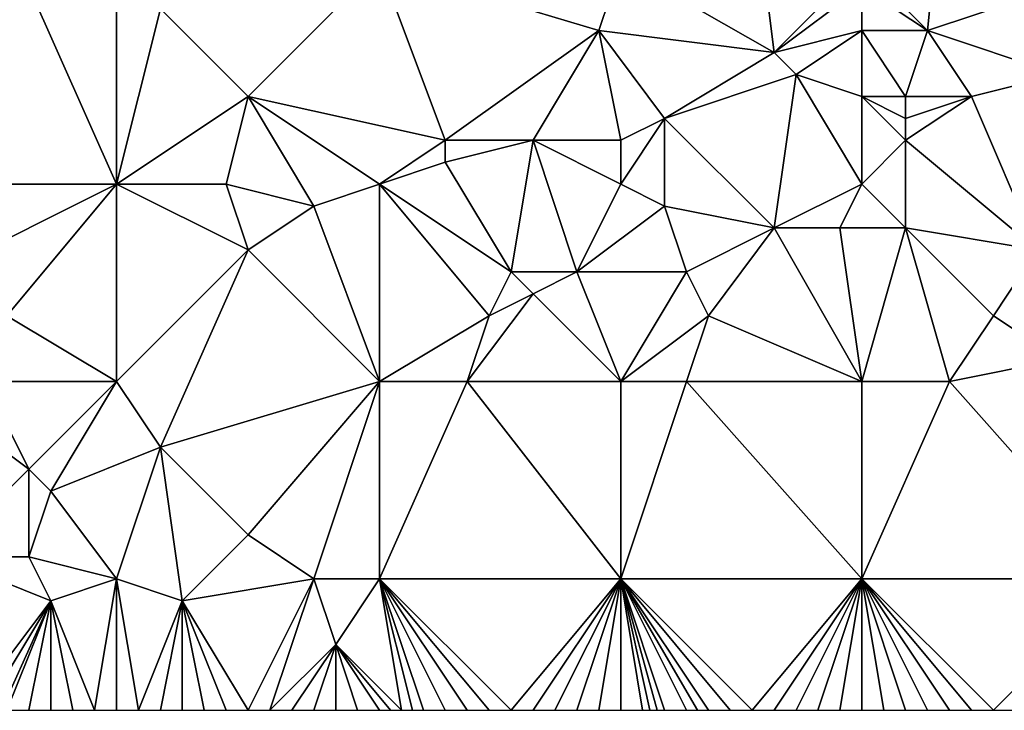
# Model space of a CAD drawing. Units: metres. Extents: x 72500 to 73125, y 357500 to 358000.
# Drawn here: x 72820 to 72864, y 357500 to 357532 of the extents above; entities that cross this region are included whole.
import ezdxf

# ---------------------------------------------------------------- set-up
doc = ezdxf.new("R2010")
doc.units = ezdxf.units.M
doc.layers.add('Terrain', color=15, linetype='Continuous')

msp = doc.modelspace()

# ---------------------------------------------------------------- linework, layer by layer
at = {"layer": 'Terrain'}
for points in [[(72862, 357541, 502.09), (72858, 357534, 502.32), (72861, 357531, 501.9), (72862, 357541, 502.09)], [(72862, 357541, 502.09), (72861, 357531, 501.9), (72870, 357534, 500.31), (72862, 357541, 502.09)], [(72853, 357538, 503.31), (72847, 357534, 504.22), (72854, 357530, 502.8), (72853, 357538, 503.31)], [(72858, 357534, 502.32), (72853, 357538, 503.31), (72854, 357530, 502.8), (72858, 357534, 502.32)], [(72813, 357534, 509.68), (72813, 357524, 509.71), (72820, 357533, 508.64), (72813, 357534, 509.68)], [(72836, 357534, 505.94), (72826, 357532, 507.65), (72830, 357528, 506.84), (72836, 357534, 505.94)], [(72836, 357534, 505.94), (72830, 357528, 506.84), (72839, 357526, 505.54), (72836, 357534, 505.94)], [(72836, 357534, 505.94), (72839, 357526, 505.54), (72846, 357531, 504.28), (72836, 357534, 505.94)], [(72836, 357534, 505.94), (72846, 357531, 504.28), (72847, 357534, 504.22), (72836, 357534, 505.94)], [(72846, 357531, 504.28), (72854, 357530, 502.8), (72847, 357534, 504.22), (72846, 357531, 504.28)], [(72858, 357534, 502.32), (72854, 357530, 502.8), (72858, 357533, 502.23), (72858, 357534, 502.32)], [(72858, 357534, 502.32), (72858, 357533, 502.23), (72861, 357531, 501.9), (72858, 357534, 502.32)], [(72870, 357534, 500.31), (72861, 357531, 501.9), (72867, 357529, 500.95), (72870, 357534, 500.31)], [(72820, 357533, 508.64), (72813, 357524, 509.71), (72824, 357524, 507.99), (72820, 357533, 508.64)], [(72824, 357532, 507.85), (72820, 357533, 508.64), (72824, 357524, 507.99), (72824, 357532, 507.85)], [(72858, 357533, 502.23), (72854, 357530, 502.8), (72858, 357531, 502.2), (72858, 357533, 502.23)], [(72858, 357533, 502.23), (72858, 357531, 502.2), (72861, 357531, 501.9), (72858, 357533, 502.23)], [(72824, 357532, 507.85), (72824, 357524, 507.99), (72826, 357532, 507.65), (72824, 357532, 507.85)], [(72826, 357532, 507.65), (72824, 357524, 507.99), (72830, 357528, 506.84), (72826, 357532, 507.65)], [(72846, 357531, 504.28), (72839, 357526, 505.54), (72843, 357526, 504.78), (72846, 357531, 504.28)], [(72846, 357531, 504.28), (72843, 357526, 504.78), (72847, 357526, 504.22), (72846, 357531, 504.28)], [(72846, 357531, 504.28), (72847, 357526, 504.22), (72849, 357527, 503.7), (72846, 357531, 504.28)], [(72846, 357531, 504.28), (72849, 357527, 503.7), (72854, 357530, 502.8), (72846, 357531, 504.28)], [(72858, 357531, 502.2), (72854, 357530, 502.8), (72855, 357529, 502.57), (72858, 357531, 502.2)], [(72858, 357531, 502.2), (72855, 357529, 502.57), (72858, 357528, 502.28), (72858, 357531, 502.2)], [(72858, 357531, 502.2), (72858, 357528, 502.28), (72860, 357528, 502.11), (72858, 357531, 502.2)], [(72858, 357531, 502.2), (72860, 357528, 502.11), (72861, 357531, 501.9), (72858, 357531, 502.2)], [(72861, 357531, 501.9), (72860, 357528, 502.11), (72863, 357528, 501.75), (72861, 357531, 501.9)], [(72861, 357531, 501.9), (72863, 357528, 501.75), (72867, 357529, 500.95), (72861, 357531, 501.9)], [(72854, 357530, 502.8), (72849, 357527, 503.7), (72855, 357529, 502.57), (72854, 357530, 502.8)], [(72855, 357529, 502.57), (72849, 357527, 503.7), (72854, 357522, 503.32), (72855, 357529, 502.57)], [(72855, 357529, 502.57), (72854, 357522, 503.32), (72858, 357524, 502.7), (72855, 357529, 502.57)], [(72858, 357528, 502.28), (72855, 357529, 502.57), (72858, 357524, 502.7), (72858, 357528, 502.28)], [(72867, 357529, 500.95), (72863, 357528, 501.75), (72866, 357521, 501.6), (72867, 357529, 500.95)], [(72830, 357528, 506.84), (72824, 357524, 507.99), (72829, 357524, 507.24), (72830, 357528, 506.84)], [(72830, 357528, 506.84), (72829, 357524, 507.24), (72833, 357523, 506.67), (72830, 357528, 506.84)], [(72830, 357528, 506.84), (72833, 357523, 506.67), (72836, 357524, 505.92), (72830, 357528, 506.84)], [(72839, 357526, 505.54), (72830, 357528, 506.84), (72836, 357524, 505.92), (72839, 357526, 505.54)], [(72858, 357528, 502.28), (72860, 357526, 502.14), (72860, 357527, 502.09), (72858, 357528, 502.28)], [(72858, 357528, 502.28), (72860, 357527, 502.09), (72860, 357528, 502.11), (72858, 357528, 502.28)], [(72858, 357528, 502.28), (72858, 357524, 502.7), (72860, 357526, 502.14), (72858, 357528, 502.28)], [(72860, 357528, 502.11), (72860, 357527, 502.09), (72863, 357528, 501.75), (72860, 357528, 502.11)], [(72863, 357528, 501.75), (72860, 357527, 502.09), (72860, 357526, 502.14), (72863, 357528, 501.75)], [(72863, 357528, 501.75), (72860, 357526, 502.14), (72866, 357521, 501.6), (72863, 357528, 501.75)], [(72849, 357527, 503.7), (72847, 357526, 504.22), (72847, 357524, 504.27), (72849, 357527, 503.7)], [(72849, 357527, 503.7), (72847, 357524, 504.27), (72849, 357523, 503.97), (72849, 357527, 503.7)], [(72849, 357527, 503.7), (72849, 357523, 503.97), (72854, 357522, 503.32), (72849, 357527, 503.7)], [(72839, 357526, 505.54), (72836, 357524, 505.92), (72839, 357525, 505.55), (72839, 357526, 505.54)], [(72839, 357526, 505.54), (72839, 357525, 505.55), (72843, 357526, 504.78), (72839, 357526, 505.54)], [(72843, 357526, 504.78), (72839, 357525, 505.55), (72842, 357520, 505.19), (72843, 357526, 504.78)], [(72843, 357526, 504.78), (72842, 357520, 505.19), (72845, 357520, 504.74), (72843, 357526, 504.78)], [(72843, 357526, 504.78), (72845, 357520, 504.74), (72847, 357524, 504.27), (72843, 357526, 504.78)], [(72843, 357526, 504.78), (72847, 357524, 504.27), (72847, 357526, 504.22), (72843, 357526, 504.78)], [(72860, 357526, 502.14), (72858, 357524, 502.7), (72860, 357522, 502.5), (72860, 357526, 502.14)], [(72860, 357526, 502.14), (72860, 357522, 502.5), (72866, 357521, 501.6), (72860, 357526, 502.14)], [(72839, 357525, 505.55), (72836, 357524, 505.92), (72842, 357520, 505.19), (72839, 357525, 505.55)], [(72824, 357524, 507.99), (72813, 357524, 509.71), (72816, 357520, 509.45), (72824, 357524, 507.99)], [(72824, 357524, 507.99), (72816, 357520, 509.45), (72819, 357518, 509.27), (72824, 357524, 507.99)], [(72824, 357515, 508.66), (72824, 357524, 507.99), (72819, 357518, 509.27), (72824, 357515, 508.66)], [(72824, 357515, 508.66), (72830, 357521, 507.17), (72824, 357524, 507.99), (72824, 357515, 508.66)], [(72824, 357524, 507.99), (72830, 357521, 507.17), (72829, 357524, 507.24), (72824, 357524, 507.99)], [(72829, 357524, 507.24), (72830, 357521, 507.17), (72833, 357523, 506.67), (72829, 357524, 507.24)], [(72836, 357515, 506.58), (72836, 357524, 505.92), (72833, 357523, 506.67), (72836, 357515, 506.58)], [(72836, 357515, 506.58), (72841, 357518, 505.41), (72836, 357524, 505.92), (72836, 357515, 506.58)], [(72836, 357524, 505.92), (72841, 357518, 505.41), (72842, 357520, 505.19), (72836, 357524, 505.92)], [(72845, 357520, 504.74), (72849, 357523, 503.97), (72847, 357524, 504.27), (72845, 357520, 504.74)], [(72858, 357524, 502.7), (72854, 357522, 503.32), (72857, 357522, 503.01), (72858, 357524, 502.7)], [(72858, 357524, 502.7), (72857, 357522, 503.01), (72860, 357522, 502.5), (72858, 357524, 502.7)], [(72836, 357515, 506.58), (72833, 357523, 506.67), (72830, 357521, 507.17), (72836, 357515, 506.58)], [(72845, 357520, 504.74), (72850, 357520, 504.04), (72849, 357523, 503.97), (72845, 357520, 504.74)], [(72849, 357523, 503.97), (72850, 357520, 504.04), (72854, 357522, 503.32), (72849, 357523, 503.97)], [(72854, 357522, 503.32), (72850, 357520, 504.04), (72851, 357518, 504.07), (72854, 357522, 503.32)], [(72858, 357515, 503.52), (72854, 357522, 503.32), (72851, 357518, 504.07), (72858, 357515, 503.52)], [(72858, 357515, 503.52), (72857, 357522, 503.01), (72854, 357522, 503.32), (72858, 357515, 503.52)], [(72858, 357515, 503.52), (72860, 357522, 502.5), (72857, 357522, 503.01), (72858, 357515, 503.52)], [(72858, 357515, 503.52), (72862, 357515, 503.08), (72860, 357522, 502.5), (72858, 357515, 503.52)], [(72862, 357515, 503.08), (72864, 357518, 502.45), (72860, 357522, 502.5), (72862, 357515, 503.08)], [(72860, 357522, 502.5), (72864, 357518, 502.45), (72866, 357521, 501.6), (72860, 357522, 502.5)], [(72824, 357515, 508.66), (72826, 357512, 508.52), (72830, 357521, 507.17), (72824, 357515, 508.66)], [(72836, 357515, 506.58), (72830, 357521, 507.17), (72826, 357512, 508.52), (72836, 357515, 506.58)], [(72866, 357521, 501.6), (72864, 357518, 502.45), (72867, 357516, 502.12), (72866, 357521, 501.6)], [(72842, 357520, 505.19), (72841, 357518, 505.41), (72843, 357519, 505.06), (72842, 357520, 505.19)], [(72842, 357520, 505.19), (72843, 357519, 505.06), (72845, 357520, 504.74), (72842, 357520, 505.19)], [(72847, 357515, 505.04), (72845, 357520, 504.74), (72843, 357519, 505.06), (72847, 357515, 505.04)], [(72847, 357515, 505.04), (72850, 357520, 504.04), (72845, 357520, 504.74), (72847, 357515, 505.04)], [(72847, 357515, 505.04), (72851, 357518, 504.07), (72850, 357520, 504.04), (72847, 357515, 505.04)], [(72840, 357515, 505.91), (72843, 357519, 505.06), (72841, 357518, 505.41), (72840, 357515, 505.91)], [(72840, 357515, 505.91), (72847, 357515, 505.04), (72843, 357519, 505.06), (72840, 357515, 505.91)], [(72824, 357515, 508.66), (72819, 357518, 509.27), (72818, 357515, 509.63), (72824, 357515, 508.66)], [(72836, 357515, 506.58), (72840, 357515, 505.91), (72841, 357518, 505.41), (72836, 357515, 506.58)], [(72847, 357515, 505.04), (72850, 357515, 504.73), (72851, 357518, 504.07), (72847, 357515, 505.04)], [(72858, 357515, 503.52), (72851, 357518, 504.07), (72850, 357515, 504.73), (72858, 357515, 503.52)], [(72862, 357515, 503.08), (72867, 357516, 502.12), (72864, 357518, 502.45), (72862, 357515, 503.08)], [(72870, 357506, 503.06), (72867, 357516, 502.12), (72862, 357515, 503.08), (72870, 357506, 503.06)], [(72818, 357515, 509.63), (72816, 357514, 509.88), (72820, 357511, 509.71), (72818, 357515, 509.63)], [(72824, 357515, 508.66), (72818, 357515, 509.63), (72820, 357511, 509.71), (72824, 357515, 508.66)], [(72824, 357515, 508.66), (72820, 357511, 509.71), (72821, 357510, 509.72), (72824, 357515, 508.66)], [(72824, 357515, 508.66), (72821, 357510, 509.72), (72826, 357512, 508.52), (72824, 357515, 508.66)], [(72836, 357515, 506.58), (72826, 357512, 508.52), (72830, 357508, 508.26), (72836, 357515, 506.58)], [(72833, 357506, 508.2), (72836, 357515, 506.58), (72830, 357508, 508.26), (72833, 357506, 508.2)], [(72836, 357506, 507.68), (72836, 357515, 506.58), (72833, 357506, 508.2), (72836, 357506, 507.68)], [(72836, 357506, 507.68), (72847, 357506, 506.08), (72840, 357515, 505.91), (72836, 357506, 507.68)], [(72836, 357506, 507.68), (72840, 357515, 505.91), (72836, 357515, 506.58), (72836, 357506, 507.68)], [(72847, 357506, 506.08), (72847, 357515, 505.04), (72840, 357515, 505.91), (72847, 357506, 506.08)], [(72847, 357506, 506.08), (72850, 357515, 504.73), (72847, 357515, 505.04), (72847, 357506, 506.08)], [(72858, 357506, 504.54), (72850, 357515, 504.73), (72847, 357506, 506.08), (72858, 357506, 504.54)], [(72858, 357506, 504.54), (72858, 357515, 503.52), (72850, 357515, 504.73), (72858, 357506, 504.54)], [(72858, 357506, 504.54), (72862, 357515, 503.08), (72858, 357515, 503.52), (72858, 357506, 504.54)], [(72870, 357506, 503.06), (72862, 357515, 503.08), (72858, 357506, 504.54), (72870, 357506, 503.06)], [(72816, 357514, 509.88), (72816, 357507, 510.66), (72820, 357511, 509.71), (72816, 357514, 509.88)], [(72824, 357506, 509.35), (72826, 357512, 508.52), (72821, 357510, 509.72), (72824, 357506, 509.35)], [(72824, 357506, 509.35), (72827, 357505, 508.96), (72826, 357512, 508.52), (72824, 357506, 509.35)], [(72827, 357505, 508.96), (72830, 357508, 508.26), (72826, 357512, 508.52), (72827, 357505, 508.96)], [(72820, 357511, 509.71), (72816, 357507, 510.66), (72820, 357507, 509.86), (72820, 357511, 509.71)], [(72820, 357511, 509.71), (72820, 357507, 509.86), (72821, 357510, 509.72), (72820, 357511, 509.71)], [(72824, 357506, 509.35), (72821, 357510, 509.72), (72820, 357507, 509.86), (72824, 357506, 509.35)], [(72833, 357506, 508.2), (72830, 357508, 508.26), (72827, 357505, 508.96), (72833, 357506, 508.2)], [(72821, 357505, 509.83), (72820, 357507, 509.86), (72816, 357507, 510.66), (72821, 357505, 509.83)], [(72821, 357505, 509.83), (72816, 357507, 510.66), (72817.25, 357500, 510.987), (72821, 357505, 509.83)], [(72824, 357506, 509.35), (72820, 357507, 509.86), (72821, 357505, 509.83), (72824, 357506, 509.35)], [(72824, 357506, 509.35), (72821, 357505, 509.83), (72823, 357500, 510.22), (72824, 357506, 509.35)], [(72824, 357506, 509.35), (72823, 357500, 510.22), (72824, 357500, 510.12), (72824, 357506, 509.35)], [(72824, 357506, 509.35), (72824, 357500, 510.12), (72825, 357500, 509.97), (72824, 357506, 509.35)], [(72824, 357506, 509.35), (72825, 357500, 509.97), (72827, 357505, 508.96), (72824, 357506, 509.35)], [(72833, 357506, 508.2), (72827, 357505, 508.96), (72830, 357500, 509.27), (72833, 357506, 508.2)], [(72833, 357506, 508.2), (72830, 357500, 509.27), (72831, 357500, 509.08), (72833, 357506, 508.2)], [(72833, 357506, 508.2), (72831, 357500, 509.08), (72834, 357503, 508.28), (72833, 357506, 508.2)], [(72836, 357506, 507.68), (72833, 357506, 508.2), (72834, 357503, 508.28), (72836, 357506, 507.68)], [(72836, 357506, 507.68), (72834, 357503, 508.28), (72837, 357500, 508.3), (72836, 357506, 507.68)], [(72836, 357506, 507.68), (72837, 357500, 508.3), (72837.5, 357500, 508.255), (72836, 357506, 507.68)], [(72836, 357506, 507.68), (72837.5, 357500, 508.255), (72838, 357500, 508.21), (72836, 357506, 507.68)], [(72836, 357506, 507.68), (72838, 357500, 508.21), (72839, 357500, 508.09), (72836, 357506, 507.68)], [(72836, 357506, 507.68), (72839, 357500, 508.09), (72840, 357500, 507.93), (72836, 357506, 507.68)], [(72836, 357506, 507.68), (72840, 357500, 507.93), (72841, 357500, 507.75), (72836, 357506, 507.68)], [(72836, 357506, 507.68), (72841, 357500, 507.75), (72842, 357500, 507.59), (72836, 357506, 507.68)], [(72836, 357506, 507.68), (72842, 357500, 507.59), (72847, 357506, 506.08), (72836, 357506, 507.68)], [(72842, 357500, 507.59), (72843, 357500, 507.45), (72847, 357506, 506.08), (72842, 357500, 507.59)], [(72843, 357500, 507.45), (72844, 357500, 507.31), (72847, 357506, 506.08), (72843, 357500, 507.45)], [(72844, 357500, 507.31), (72845, 357500, 507.19), (72847, 357506, 506.08), (72844, 357500, 507.31)], [(72845, 357500, 507.19), (72846, 357500, 507.06), (72847, 357506, 506.08), (72845, 357500, 507.19)], [(72846, 357500, 507.06), (72847, 357500, 506.94), (72847, 357506, 506.08), (72846, 357500, 507.06)], [(72847, 357506, 506.08), (72847, 357500, 506.94), (72848, 357500, 506.8), (72847, 357506, 506.08)], [(72847, 357506, 506.08), (72848, 357500, 506.8), (72848.333, 357500, 506.747), (72847, 357506, 506.08)], [(72847, 357506, 506.08), (72848.333, 357500, 506.747), (72848.667, 357500, 506.693), (72847, 357506, 506.08)], [(72847, 357506, 506.08), (72848.667, 357500, 506.693), (72849, 357500, 506.64), (72847, 357506, 506.08)], [(72847, 357506, 506.08), (72849, 357500, 506.64), (72850, 357500, 506.51), (72847, 357506, 506.08)], [(72847, 357506, 506.08), (72850, 357500, 506.51), (72850.5, 357500, 506.44), (72847, 357506, 506.08)], [(72847, 357506, 506.08), (72850.5, 357500, 506.44), (72851, 357500, 506.37), (72847, 357506, 506.08)], [(72847, 357506, 506.08), (72851, 357500, 506.37), (72852, 357500, 506.21), (72847, 357506, 506.08)], [(72847, 357506, 506.08), (72852, 357500, 506.21), (72853, 357500, 506.06), (72847, 357506, 506.08)], [(72858, 357506, 504.54), (72847, 357506, 506.08), (72853, 357500, 506.06), (72858, 357506, 504.54)], [(72858, 357506, 504.54), (72853, 357500, 506.06), (72854, 357500, 505.91), (72858, 357506, 504.54)], [(72858, 357506, 504.54), (72854, 357500, 505.91), (72855, 357500, 505.79), (72858, 357506, 504.54)], [(72858, 357506, 504.54), (72855, 357500, 505.79), (72856, 357500, 505.69), (72858, 357506, 504.54)], [(72858, 357506, 504.54), (72856, 357500, 505.69), (72857, 357500, 505.58), (72858, 357506, 504.54)], [(72858, 357506, 504.54), (72857, 357500, 505.58), (72858, 357500, 505.43), (72858, 357506, 504.54)], [(72858, 357506, 504.54), (72858, 357500, 505.43), (72859, 357500, 505.27), (72858, 357506, 504.54)], [(72858, 357506, 504.54), (72859, 357500, 505.27), (72860, 357500, 505.11), (72858, 357506, 504.54)], [(72858, 357506, 504.54), (72860, 357500, 505.11), (72861, 357500, 505), (72858, 357506, 504.54)], [(72858, 357506, 504.54), (72861, 357500, 505), (72862, 357500, 504.9), (72858, 357506, 504.54)], [(72858, 357506, 504.54), (72862, 357500, 504.9), (72863, 357500, 504.79), (72858, 357506, 504.54)], [(72858, 357506, 504.54), (72863, 357500, 504.79), (72864, 357500, 504.67), (72858, 357506, 504.54)], [(72870, 357506, 503.06), (72858, 357506, 504.54), (72864, 357500, 504.67), (72870, 357506, 503.06)], [(72870, 357506, 503.06), (72864, 357500, 504.67), (72865, 357500, 504.51), (72870, 357506, 503.06)], [(72821, 357505, 509.83), (72817.25, 357500, 510.987), (72818, 357500, 510.86), (72821, 357505, 509.83)], [(72821, 357505, 509.83), (72818, 357500, 510.86), (72818.75, 357500, 510.755), (72821, 357505, 509.83)], [(72821, 357505, 509.83), (72818.75, 357500, 510.755), (72819, 357500, 510.72), (72821, 357505, 509.83)], [(72821, 357505, 509.83), (72819, 357500, 510.72), (72820, 357500, 510.57), (72821, 357505, 509.83)], [(72821, 357505, 509.83), (72820, 357500, 510.57), (72821, 357500, 510.41), (72821, 357505, 509.83)], [(72821, 357505, 509.83), (72821, 357500, 510.41), (72822, 357500, 510.3), (72821, 357505, 509.83)], [(72821, 357505, 509.83), (72822, 357500, 510.3), (72823, 357500, 510.22), (72821, 357505, 509.83)], [(72827, 357505, 508.96), (72825, 357500, 509.97), (72826, 357500, 509.81), (72827, 357505, 508.96)], [(72827, 357505, 508.96), (72826, 357500, 509.81), (72827, 357500, 509.67), (72827, 357505, 508.96)], [(72827, 357505, 508.96), (72827, 357500, 509.67), (72828, 357500, 509.56), (72827, 357505, 508.96)], [(72827, 357505, 508.96), (72828, 357500, 509.56), (72829, 357500, 509.45), (72827, 357505, 508.96)], [(72827, 357505, 508.96), (72829, 357500, 509.45), (72830, 357500, 509.27), (72827, 357505, 508.96)], [(72834, 357503, 508.28), (72831, 357500, 509.08), (72832, 357500, 508.92), (72834, 357503, 508.28)], [(72834, 357503, 508.28), (72832, 357500, 508.92), (72833, 357500, 508.78), (72834, 357503, 508.28)], [(72834, 357503, 508.28), (72833, 357500, 508.78), (72834, 357500, 508.66), (72834, 357503, 508.28)], [(72834, 357503, 508.28), (72834, 357500, 508.66), (72835, 357500, 508.52), (72834, 357503, 508.28)], [(72836, 357500, 508.4), (72836.5, 357500, 508.35), (72834, 357503, 508.28), (72836, 357500, 508.4)], [(72836, 357500, 508.4), (72834, 357503, 508.28), (72835, 357500, 508.52), (72836, 357500, 508.4)], [(72836.5, 357500, 508.35), (72837, 357500, 508.3), (72834, 357503, 508.28), (72836.5, 357500, 508.35)]]:
    msp.add_3dface(points, dxfattribs=at)

doc.saveas('drawing.dxf')
